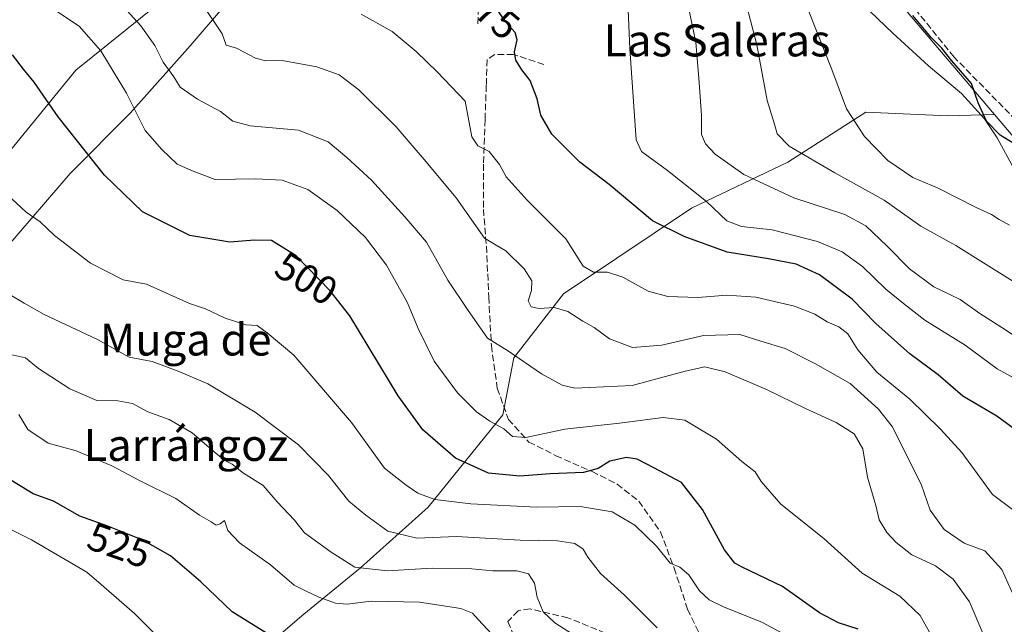
# Model space of a CAD drawing. Units: metres. Extents: x 631283 to 634738, y 4731993 to 4734372.
# Drawn here: x 634364 to 634611, y 4732384 to 4732535 of the extents above; entities that cross this region are included whole.
import ezdxf
from ezdxf.enums import TextEntityAlignment as Align

# ---------------------------------------------------------------- set-up
doc = ezdxf.new("R2010")
doc.units = ezdxf.units.M
doc.header["$MEASUREMENT"] = 0
doc.linetypes.add('DGN Style 3', pattern=[2.307223458686699, 1.648016756204785, -0.6592067024819142])
for name, color, linetype, lineweight in [('Arbolado forestal CxS', 92, 'Continuous', 0), ('Curva de nivel maestra', 30, 'Continuous', 30), ('Curva de nivel normal', 30, 'Continuous', 0), ('Entidad de ámbito territorial', 7, 'Continuous', 0), ('Entidad de ámbito territorial CxS', 92, 'Continuous', 0), ('Espacio natural protegido', 121, 'Continuous', 13), ('Espacio natural protegido CxS', 121, 'Continuous', 0), ('Matorral CxS', 135, 'Continuous', 0), ('Pastizal CxS', 92, 'Continuous', 0), ('Rótulo de curva de nivel directora', 7, 'Continuous', 0), ('Senda', 7, 'DGN Style 3', 0), ('Texto cartográfico', 7, 'Continuous', 0)]:
    doc.layers.add(name, color=color, linetype=linetype, lineweight=lineweight)
doc.styles.add('Style-Arial', font='txt')

# ---------------------------------------------------------------- blocks, each defined once
blk = doc.blocks.new('*U19')
at = {"layer": 'Espacio natural protegido CxS', "color": 121, "linetype": 'Continuous', "lineweight": 0, "flags": 128}
blk.add_lwpolyline([(634613.2058999994, 4732497.8404), (634608.9490999996, 4732505.744400001), (634605.7861999993, 4732510.497400002), (634600.0423000008, 4732516.8414), (634591.7445000011, 4732523.759400001), (634582.7796999994, 4732531.932399998), (634557.9353000007, 4732555.864499999)], dxfattribs=at)

msp = doc.modelspace()

# ---------------------------------------------------------------- linework, layer by layer
at = {"layer": 'Arbolado forestal CxS', "color": 92, "linetype": 'Continuous', "lineweight": 0, "extrusion": (-0.1022208355415634, -0.05513969134478214, 0.9932323571146819), "elevation": -325372.8093153276, "flags": 128}
msp.add_lwpolyline([(-3863895.243143673, 2786366.725511772), (-3863828.179589689, 2786381.054246299), (-3863743.930198802, 2786412.044159881)], dxfattribs=at)
at = {"layer": 'Arbolado forestal CxS', "color": 92, "linetype": 'Continuous', "lineweight": 0}
for points in [[(634337.7383000003, 4732734.4725, 452.4703000000009), (634369.2133, 4732722.458900001, 450.0666000000056), (634402.3147, 4732689.3397, 452.4030999999959), (634448.1750999996, 4732660.460100001, 453.5259999999981), (634480.8249000004, 4732638.855900001, 455.6232000000019), (634456.6256999997, 4732602.871300001, 469.1183000000019), (634414.7503000004, 4732552.2413, 481.3417999999947), (634378.0515000002, 4732522.707900001, 497.6766000000061), (634278.8460999997, 4732401.226299999, 549.8337000000029)], [(634652.6271000003, 4732459.2851, 451.3111000000063), (634608.2629000006, 4732511.5525, 449.646900000007), (634584.5636999998, 4732539.4737, 449.8464999999997), (634522.4222999997, 4732611.5571, 453.4943999999959), (634501.7664999999, 4732624.999500001, 454.6382000000012), (634480.8249000004, 4732638.855900001, 455.6232000000019), (634448.1750999996, 4732660.460100001, 453.5259999999981), (634402.3147, 4732689.3397, 452.4030999999959), (634369.2133, 4732722.458900001, 450.0666000000056)], [(634480.8249000004, 4732638.855900001, 455.6232000000019), (634456.6256999997, 4732602.871300001, 469.1183000000019), (634414.7503000004, 4732552.2413, 481.3417999999947), (634378.0515000002, 4732522.707900001, 497.6766000000061), (634278.8460999997, 4732401.226299999, 549.8337000000029), (634312.7547000004, 4732381.8389, 545.511799999993), (634329.7093000002, 4732359.220699999, 547.4137999999948), (634350.7012999998, 4732349.5275, 546.2391000000061), (634384.6111000003, 4732341.448899999, 542.5957000000053), (634387.6831, 4732340.352700001, 542.8466999999946)], [(634480.8249000004, 4732638.855900001, 455.6232000000019), (634501.7664999999, 4732624.999500001, 454.6382000000012), (634522.4222999997, 4732611.5571, 453.4943999999959), (634584.5636999998, 4732539.4737, 449.8464999999997), (634608.2629000006, 4732511.5525, 449.646900000007)]]:
    msp.add_polyline3d(points, dxfattribs=at)
at = {"layer": 'Curva de nivel maestra', "color": 30, "linetype": 'Continuous', "lineweight": 30, "flags": 128}
for points, elevation in [([(634618.3200000003, 4732429.020099999), (634608.8700000001, 4732436.0001), (634600.3399999999, 4732440.9901), (634594.1500000004, 4732446.340100001), (634587.0199999996, 4732451.620100001), (634578.5199999996, 4732459.2401), (634572.6200000001, 4732465.3201), (634564.4100000003, 4732471.4001), (634558.5800000001, 4732474.0601), (634551.6399999997, 4732475.440099999), (634541.2800000003, 4732477.050100001), (634530.5300000003, 4732481.0101), (634522.5800000001, 4732484.950099999), (634511.7100000001, 4732494.030099999), (634504.3200000003, 4732499.610099999), (634497.3300000001, 4732506.640100001), (634494.5499999998, 4732511.420100001), (634493.6699999999, 4732515.460100001), (634491.8899999997, 4732520.0801), (634489.7800000003, 4732522.780099999), (634488.3200000003, 4732525.1601), (634487.9699999997, 4732527.280099999), (634488.6399999997, 4732530.2401), (634488.1699999999, 4732532.140100001), (634485.8099999997, 4732534.690099999), (634483.4400000004, 4732538.170100001)], 475), ([(634616.2400000002, 4732502.350099999), (634609.6600000003, 4732506.380100001), (634606.25, 4732509.860099999), (634604.1799999997, 4732514.4901), (634602.4900000002, 4732519.300100001), (634597.5800000001, 4732525.0001), (634595.0599999997, 4732528.1601), (634592.4199999999, 4732530.850099999), (634587.8499999996, 4732536.350099999)], 450), ([(634574.1200000001, 4732382.640100001), (634569.2100000001, 4732384.210100001), (634564.3799999999, 4732386.720100001), (634555.1100000005, 4732393.340100001), (634545.0499999998, 4732398.130100001), (634543.1900000004, 4732399.190099999), (634540.6299999999, 4732402.4901), (634535.0800000001, 4732412.610099999), (634529.8099999997, 4732419.340100001), (634522.8700000001, 4732423.0701), (634518.7000000002, 4732425.2301), (634516.0700000003, 4732425.640100001), (634511.9000000004, 4732424.690099999), (634508.9600000001, 4732422.880100001), (634505.25, 4732421.880100001), (634496.9400000004, 4732421.5001), (634489.2800000003, 4732420.9801), (634481.4500000002, 4732421.700099999), (634473.2100000001, 4732425.460100001), (634464.9900000002, 4732432.520099999), (634458.8200000003, 4732441.090100001), (634446.6799999997, 4732461.140100001), (634441.7800000003, 4732467.420100001), (634433.25, 4732476.190099999), (634427.0899999999, 4732479.970100001), (634422.8300000001, 4732480.120100001), (634416.6799999997, 4732479.540100001), (634406.6500000004, 4732481.270099999), (634394.7599999999, 4732487.1501), (634385.2100000001, 4732496.380100001), (634373.6299999999, 4732510.9901), (634367.6100000005, 4732519.6601), (634364.9699999997, 4732522.950099999), (634362.2000000002, 4732526.5101)], 500), ([(634426.5300000003, 4732381.210100001), (634417.2000000002, 4732386.9901), (634409.3399999999, 4732394.5001), (634401.8099999997, 4732400.960100001), (634394.8600000005, 4732404.9101), (634386.0899999999, 4732408.4101), (634379.0300000003, 4732410.940099999), (634372.4600000001, 4732414.6601), (634367.3600000005, 4732416.5601), (634361.7400000002, 4732419.950099999)], 525)]:
    msp.add_lwpolyline(points, dxfattribs=dict(at, elevation=elevation))
at = {"layer": 'Curva de nivel normal', "color": 30, "linetype": 'Continuous', "lineweight": 0, "flags": 128}
for points, elevation in [([(634531.0599999997, 4732541.0001), (634533.4400000004, 4732529.640100001), (634534.1600000003, 4732520.700099999), (634534.8399999999, 4732511.4001), (634534.8600000005, 4732506.5601), (634535.8899999997, 4732504.210100001), (634538.2400000002, 4732501.6501), (634545.4900000002, 4732496.520099999), (634558.0300000003, 4732490.6801), (634570.7300000006, 4732486.530099999), (634576.04, 4732483.710100001), (634581.3799999999, 4732478.610099999), (634586.9500000002, 4732472.890100001), (634593.0700000003, 4732468.380100001), (634599.7000000002, 4732465.2301), (634604.5800000001, 4732461.7401), (634610.1299999999, 4732458.2301), (634616.8399999999, 4732453.790100001)], 465), ([(634390.0199999996, 4732538.5601), (634394.3600000005, 4732533.770099999), (634397.8700000001, 4732528.850099999), (634399.9600000001, 4732524.6601), (634402.5999999996, 4732520.9901), (634404.1799999997, 4732518.420100001), (634408.5099999999, 4732515.380100001), (634414.2999999998, 4732512.340100001), (634417.3799999999, 4732509.9001), (634421.7599999999, 4732508.710100001), (634433.8200000003, 4732507.6801), (634441.3099999997, 4732504.7601), (634445.9400000004, 4732500.7601), (634452.1399999997, 4732495.100099999), (634460.4699999997, 4732485.950099999), (634465.9600000001, 4732479.5601), (634471.2699999996, 4732470.050100001), (634476.2199999997, 4732462.720100001), (634481.2300000006, 4732455.5001), (634486.4500000002, 4732452.290100001), (634494.7800000003, 4732446.5801), (634499.9299999997, 4732443.780099999), (634503.1399999997, 4732443.040100001), (634517.4800000006, 4732443.630100001), (634530.79, 4732447.300100001), (634535.7000000002, 4732448.3201), (634540.79, 4732447.0701), (634551.1299999999, 4732442.6601), (634561.0800000001, 4732437.790100001), (634568.6100000005, 4732434.420100001), (634573.0899999999, 4732431.530099999), (634575.2699999996, 4732427.800100001), (634576.4800000006, 4732420.6601), (634578.5, 4732413.5801), (634579.3700000001, 4732409.9901), (634581.2800000003, 4732406.8301), (634583.5999999996, 4732404.3201), (634587.54, 4732401.2401), (634593.4600000001, 4732398.470100001), (634597.9100000003, 4732395.170100001), (634602.0499999998, 4732389.460100001), (634606.9299999997, 4732377.8201)], 490), ([(634615.3899999997, 4732385.9101), (634610.1500000004, 4732397.540100001), (634605.8899999997, 4732402.220100001), (634600.6399999997, 4732404.140100001), (634595.6600000003, 4732407.600099999), (634592.1399999997, 4732412.4301), (634589.8799999999, 4732418.9801), (634582.6600000003, 4732433.380100001), (634579.2100000001, 4732437.7601), (634572.1100000005, 4732444.1601), (634563.4600000001, 4732449.110099999), (634555.7800000003, 4732452.9001), (634549.7199999997, 4732454.7401), (634544.4699999997, 4732456.420100001), (634535.3399999999, 4732456.2301), (634524.9000000004, 4732453.770099999), (634517.5599999997, 4732453.220100001), (634511.8300000001, 4732455.4001), (634507.9600000001, 4732458.220100001), (634505.0999999996, 4732459.8101), (634501.3300000001, 4732462.2401), (634497.9000000004, 4732463.170100001), (634494.1299999999, 4732463.0001), (634492.1399999997, 4732463.420100001), (634491.4199999999, 4732464.920100001), (634492.2199999997, 4732467.5001), (634492.3399999999, 4732469.890100001), (634490.4000000004, 4732472.940099999), (634485.8399999999, 4732477.440099999), (634483.3899999997, 4732478.800100001), (634480.4500000002, 4732480.620100001), (634473.3499999996, 4732490.6601), (634465.3700000001, 4732500.2601), (634458.3499999996, 4732508.450099999), (634448.9299999997, 4732517.780099999), (634444.04, 4732521.5001), (634438.4199999999, 4732523.4801), (634429.75, 4732525.120100001), (634425.6799999997, 4732525.0001), (634423.0999999996, 4732525.670100001), (634418.3099999997, 4732528.190099999), (634415.75, 4732528.960100001), (634414.6799999997, 4732531.7501), (634409.5999999996, 4732539.360099999)], 485), ([(634621.4299999997, 4732440.960100001), (634608.9800000006, 4732447.840100001), (634600.8899999997, 4732453.7601), (634590.8300000001, 4732460.0001), (634585.4400000004, 4732464.2301), (634581.04, 4732467.8301), (634575.2000000002, 4732473.470100001), (634570.1200000001, 4732477.120100001), (634563.9000000004, 4732479.720100001), (634552.5700000003, 4732482.6601), (634544.8899999997, 4732483.470100001), (634541.2300000006, 4732484.9101), (634536.1299999999, 4732489.7401), (634526.3499999996, 4732497.5601), (634519.8099999997, 4732502.290100001), (634518.4800000006, 4732505.210100001), (634516.8600000005, 4732528.0601), (634516.4500000002, 4732537.770099999)], 470), ([(634619.3099999997, 4732465.8301), (634606.1600000003, 4732474.0101), (634598.5499999998, 4732478.780099999), (634589.79, 4732483.600099999), (634580.6100000005, 4732490.140100001), (634568.2599999999, 4732496.920100001), (634556.8200000003, 4732503.6601), (634553.8300000001, 4732506.700099999), (634553.1699999999, 4732509.1601), (634551.3399999999, 4732515.0601), (634548.7199999997, 4732529.0001), (634546.1500000004, 4732538.9901)], 460), ([(634612.0700000003, 4732483.8101), (634609.4600000001, 4732485.2601), (634607.4900000002, 4732486.520099999), (634603.6900000004, 4732488.2501), (634594.1299999999, 4732493.090100001), (634587.7800000003, 4732495.8201), (634581.5700000003, 4732500.050100001), (634575.7000000002, 4732506.090100001), (634571.2000000002, 4732513.020099999), (634567.54, 4732522.850099999), (634561.5599999997, 4732537.800100001)], 455), ([(634593.8899999997, 4732378.4101), (634589.6100000005, 4732386.0801), (634584.5300000003, 4732390.860099999), (634575.1299999999, 4732396.610099999), (634565.5, 4732405.370100001), (634554.7300000006, 4732413.9301), (634549.7599999999, 4732419.620100001), (634548.29, 4732422.030099999), (634544.9600000001, 4732424.640100001), (634538.5899999999, 4732430.200099999), (634530.6399999997, 4732435.0001), (634525.2599999999, 4732435.670100001), (634514.3200000003, 4732434.200099999), (634500.6100000005, 4732432.720100001), (634490.8499999996, 4732430.6601), (634487.4800000006, 4732430.9301), (634485.3099999997, 4732432.8201), (634481.8200000003, 4732434.700099999), (634478.4900000002, 4732437.0801), (634473.7000000002, 4732441.860099999), (634467.8700000001, 4732449.800100001), (634463.8600000005, 4732457.9301), (634461.1900000004, 4732464.4001), (634455.9400000004, 4732473.8201), (634450.6399999997, 4732480.710100001), (634443.5199999996, 4732487.520099999), (634436.2199999997, 4732492.7501), (634429.7400000002, 4732495.100099999), (634423.1500000004, 4732495.4801), (634412.9299999997, 4732495.3201), (634407.4199999999, 4732497.380100001), (634403.4000000004, 4732499.140100001), (634399.5899999999, 4732502.800100001), (634395.3899999997, 4732507.600099999), (634390.75, 4732516.880100001), (634384.3499999996, 4732527.5601), (634378.8899999997, 4732533.690099999), (634373.4199999999, 4732537.300100001)], 495), ([(634449.5800000001, 4732536.7401), (634457.29, 4732532.3301), (634463.3200000003, 4732527.370100001), (634468.6799999997, 4732522.190099999), (634475.6600000003, 4732514.870100001), (634477.25, 4732505.9901), (634478.7999999998, 4732503.6801), (634481.6200000001, 4732502.3201), (634484.1900000004, 4732499.0101), (634485.9199999999, 4732495.950099999), (634491.1900000004, 4732490.0701), (634500.8399999999, 4732480.380100001), (634505.1900000004, 4732473.600099999), (634507.7599999999, 4732472.040100001), (634511.2599999999, 4732472.0701), (634515.1699999999, 4732470.840100001), (634521.5, 4732467.340100001), (634526.3899999997, 4732465.940099999), (634533.9400000004, 4732465.6801), (634541.2000000002, 4732466.3201), (634548.4500000002, 4732465.800100001), (634558.1299999999, 4732463.5801), (634563.2599999999, 4732461.5101), (634566.3099999997, 4732459.630100001), (634569.2599999999, 4732458.380100001), (634571.4900000002, 4732456.5801), (634574, 4732452.590100001), (634578.7599999999, 4732446.9901), (634587.0599999997, 4732440.2501), (634594.7400000002, 4732432.720100001), (634600.0700000003, 4732426.870100001), (634607.7999999998, 4732416.350099999), (634615.7800000003, 4732410.360099999)], 480), ([(634565.25, 4732376.110099999), (634550.0999999996, 4732384.290100001), (634540.3499999996, 4732388.210100001), (634536.7400000002, 4732389.9301), (634534.3799999999, 4732392.2601), (634531.6399999997, 4732396.2401), (634529.4000000004, 4732398.140100001), (634527, 4732399.1501), (634523.5300000003, 4732403.390100001), (634518.1500000004, 4732408.6801), (634512.5, 4732412.040100001), (634504.4199999999, 4732413.3301), (634493.5199999996, 4732413.190099999), (634477.0300000003, 4732413.9901), (634468.0099999999, 4732415.0701), (634463.7800000003, 4732416.6501), (634460.8399999999, 4732418.710100001), (634455.4199999999, 4732422.970100001), (634447.1600000003, 4732434.370100001), (634432.7000000002, 4732451.2401), (634425.9600000001, 4732456.840100001), (634423.4699999997, 4732458.6801), (634420.6799999997, 4732458.8301), (634415.5099999999, 4732460.5101), (634410.5, 4732462.840100001), (634406.5499999998, 4732464.220100001), (634395.7199999997, 4732469.030099999), (634389.9299999997, 4732470.140100001), (634381.75, 4732474.300100001), (634372.7199999997, 4732481.280099999), (634369.0999999996, 4732484.700099999), (634365.5899999999, 4732487.140100001), (634360.7400000002, 4732491.620100001)], 505), ([(634361.5999999996, 4732466.4001), (634365.0800000001, 4732464.270099999), (634370.1200000001, 4732461.4301), (634383.4500000002, 4732455.1801), (634391.3799999999, 4732450.800100001), (634397.2100000001, 4732449.640100001), (634403.6799999997, 4732447.2301), (634411.1200000001, 4732444.050100001), (634423.0300000003, 4732436.970100001), (634433.8899999997, 4732428.780099999), (634441.3799999999, 4732421.0801), (634446.4500000002, 4732414.6601), (634450.7000000002, 4732411.1801), (634456.2300000006, 4732407.190099999), (634463.5199999996, 4732405.4001), (634473.4299999997, 4732405.800100001), (634489.3700000001, 4732404.9101), (634498.7599999999, 4732404.780099999), (634503.1200000001, 4732404.090100001), (634505.2100000001, 4732402.670100001), (634506.3200000003, 4732400.620100001), (634509.5, 4732396.5601), (634515.5300000003, 4732391.1501), (634523.7699999996, 4732382.950099999)], 510), ([(634361.7000000002, 4732451.440099999), (634365.4100000003, 4732450.620100001), (634368.7199999997, 4732447.9301), (634376.5099999999, 4732442.8201), (634383.2999999998, 4732439.9001), (634388.5599999997, 4732439.860099999), (634392.2800000003, 4732439.1601), (634396.0599999997, 4732437.0601), (634401.4199999999, 4732435.130100001), (634407.1799999997, 4732431.790100001), (634412.7199999997, 4732427.040100001), (634415.4100000003, 4732424.9001), (634417.2100000001, 4732423.940099999), (634420.0800000001, 4732421.720100001), (634424.9800000006, 4732418.620100001), (634428.5199999996, 4732414.5101), (634432.8399999999, 4732409.920100001), (634435.3700000001, 4732406.7401), (634442.0499999998, 4732401.920100001), (634447.9699999997, 4732398.170100001), (634456.0999999996, 4732397.220100001), (634467.3399999999, 4732397.890100001), (634477.2999999998, 4732397.7601), (634482.5700000003, 4732397.2301), (634488.54, 4732397.2301), (634491.5, 4732396.4801), (634492.9699999997, 4732394.170100001), (634493.6799999997, 4732390.610099999), (634495.2000000002, 4732386.960100001), (634498.0999999996, 4732384.200099999), (634503.6500000004, 4732380.590100001)], 515), ([(634363.7699999996, 4732436.4101), (634366.0499999998, 4732432.6601), (634371.0899999999, 4732429.220100001), (634378.1299999999, 4732427.3101), (634387.0999999996, 4732423.540100001), (634394.0300000003, 4732419.9001), (634403.1200000001, 4732415.3301), (634409, 4732411.210100001), (634411.9800000006, 4732409.520099999), (634413.2400000002, 4732408.670100001), (634414.2000000002, 4732408.9901), (634415.2999999998, 4732409.860099999), (634416.1100000005, 4732407.350099999), (634419.0599999997, 4732404.280099999), (634426.8200000003, 4732398.7401), (634432.7400000002, 4732393.600099999), (634435.6399999997, 4732392.2601), (634438.9299999997, 4732390.670100001), (634443.0999999996, 4732389.100099999), (634446.0099999999, 4732388.880100001), (634452.0999999996, 4732389.630100001), (634464.2100000001, 4732389.4101), (634474.5700000003, 4732387.8201), (634477.4299999997, 4732386.600099999), (634478.8499999996, 4732385.0601), (634484.6200000001, 4732378.860099999)], 520), ([(634403.7199999997, 4732375.620100001), (634392.7400000002, 4732386.540100001), (634384.4000000004, 4732393.800100001), (634380.7599999999, 4732396.860099999), (634366.9199999999, 4732404.970100001), (634356.1600000003, 4732410.380100001)], 530)]:
    msp.add_lwpolyline(points, dxfattribs=dict(at, elevation=elevation))
at = {"layer": 'Entidad de ámbito territorial', "color": 7, "linetype": 'Continuous', "lineweight": 0, "flags": 128}
msp.add_lwpolyline([(634471.3320000023, 4732606.408), (634459.5570000011, 4732588.720000002), (634448.0760000002, 4732574.724000001), (634435.451000002, 4732560.701), (634415.8850000004, 4732539.397000002), (634415.3420000009, 4732538.766000003), (634406.7370000015, 4732528.760000001), (634391.7630000009, 4732512.013000002), (634376.6260000004, 4732496.786000002), (634360.6790000009, 4732478.236000001), (634344.5410000006, 4732462.350000001), (634329.9869999998, 4732449.298000002), (634310.5650000009, 4732432.572000002), (634309.0880000021, 4732431.332000001), (634295.6180000005, 4732420.017999999), (634285.0550000007, 4732410.109999998), (634284.8990000016, 4732409.971999997), (634277.7140000015, 4732403.583000002), (634269.881000001, 4732396.407000001), (634257.0450000018, 4732380.600000001)], dxfattribs=at)
at = {"layer": 'Entidad de ámbito territorial CxS', "color": 92, "linetype": 'Continuous', "lineweight": 0, "flags": 128}
msp.add_lwpolyline([(634360.6790000005, 4732478.236000001), (634376.6259999998, 4732496.786), (634391.7630000003, 4732512.013), (634406.7369999987, 4732528.76), (634415.3420000003, 4732538.766000002), (634415.8849999999, 4732539.397000001), (634435.4510000015, 4732560.700999999), (634448.0759999997, 4732574.723999999), (634459.5570000005, 4732588.720000001), (634471.3319000006, 4732606.408), (634481.8150000009, 4732624.9549), (634490.9801000024, 4732640.166099999), (634492.9359999998, 4732643.389000001), (634501.3820000014, 4732656.805000001), (634508.3399999996, 4732668.66), (634521.3399999995, 4732688.284), (634528.6419999994, 4732701.671)], dxfattribs=at)
at = {"layer": 'Espacio natural protegido', "color": 121, "linetype": 'Continuous', "lineweight": 13, "flags": 128}
msp.add_lwpolyline([(634471.3320000023, 4732606.408), (634474.9305000015, 4732604.714900002), (634480.3493999998, 4732601.2859), (634485.7144000004, 4732600.142799998), (634490.5464000005, 4732600.0038), (634495.6224000015, 4732600.251700002), (634499.4574000008, 4732599.326699999), (634502.3183000018, 4732596.598699999), (634504.8013000014, 4732593.735700003), (634505.524200001, 4732590.067700001), (634510.8891000006, 4732588.9247), (634516.9161000003, 4732586.654600001), (634526.1810000002, 4732581.792599999), (634534.4338000013, 4732576.778500002), (634542.0667000022, 4732571.115499999), (634547.6955000017, 4732564.261499999), (634557.9353000014, 4732555.8645), (634582.7797000001, 4732531.932399999), (634591.7445000017, 4732523.759400002), (634600.0423000013, 4732516.841400002), (634605.7861999999, 4732510.497400003), (634608.9491000002, 4732505.744400002), (634613.2059000023, 4732497.840400001)], dxfattribs=at)
at = {"layer": 'Matorral CxS', "color": 135, "linetype": 'Continuous', "lineweight": 0, "extrusion": (-0.1022208355415634, -0.05513969134478214, 0.9932323571146819), "elevation": -325372.8093153276, "flags": 128}
msp.add_lwpolyline([(-3863895.243143673, 2786366.725511772), (-3863828.179589689, 2786381.054246299), (-3863743.930198802, 2786412.044159881)], dxfattribs=at)
at = {"layer": 'Matorral CxS', "color": 135, "linetype": 'Continuous', "lineweight": 0}
for points in [[(634608.2629000006, 4732511.5525, 449.646900000007), (634596.5821000002, 4732511.252699999, 450.4026000000013), (634576.0691000001, 4732512.144900001, 454.0874999999942), (634556.4477000004, 4732499.659299999, 461.2200000000012), (634532.3673, 4732488.0657, 470.7589000000008), (634513.6379000006, 4732475.5801, 478.380799999999), (634500.2607000005, 4732466.661499999, 483.1999999999971), (634487.7742999997, 4732450.608700001, 489.8319000000047), (634485.0979000004, 4732436.3389, 493.5062000000034), (634466.3683000002, 4732413.1513, 505.397299999997), (634449.4227, 4732397.990700001, 514.4621000000043), (634435.1524999999, 4732386.3969, 521.8944999999949), (634410.1799, 4732364.992500001, 531.1674999999959), (634387.6831, 4732340.352700001, 542.8466999999946)], [(634410.1799, 4732364.992500001, 531.1674999999959), (634435.1524999999, 4732386.3969, 521.8944999999949), (634449.4227, 4732397.990700001, 514.4621000000043), (634466.3683000002, 4732413.1513, 505.397299999997), (634485.0979000004, 4732436.3389, 493.5062000000034), (634487.7742999997, 4732450.608700001, 489.8319000000047), (634500.2607000005, 4732466.661499999, 483.1999999999971), (634513.6379000006, 4732475.5801, 478.380799999999), (634532.3673, 4732488.0657, 470.7589000000008), (634556.4477000004, 4732499.659299999, 461.2200000000012), (634576.0691000001, 4732512.144900001, 454.0874999999942), (634596.5821000002, 4732511.252699999, 450.4026000000013), (634608.2629000006, 4732511.5525, 449.646900000007), (634652.6271000003, 4732459.2851, 451.3111000000063), (634719.7149, 4732399.748500001, 454.9103999999934), (634709.2188999997, 4732399.748500001, 455.4480999999942), (634702.7605, 4732388.4397, 457.2621000000072), (634705.1815, 4732349.6669, 462.2087000000029)]]:
    msp.add_polyline3d(points, dxfattribs=at)
at = {"layer": 'Pastizal CxS', "color": 92, "linetype": 'Continuous', "lineweight": 0}
for points in [[(634312.7547000004, 4732381.8389, 545.511799999993), (634278.8460999997, 4732401.226299999, 549.8337000000029), (634378.0515000002, 4732522.707900001, 497.6766000000061), (634414.7503000004, 4732552.2413, 481.3417999999947), (634456.6256999997, 4732602.871300001, 469.1183000000019), (634480.8249000004, 4732638.855900001, 455.6232000000019), (634501.7664999999, 4732624.999500001, 454.6382000000012), (634522.4222999997, 4732611.5571, 453.4943999999959), (634584.5636999998, 4732539.4737, 449.8464999999997), (634608.2629000006, 4732511.5525, 449.646900000007), (634596.5821000002, 4732511.252699999, 450.4026000000013), (634576.0691000001, 4732512.144900001, 454.0874999999942), (634556.4477000004, 4732499.659299999, 461.2200000000012), (634532.3673, 4732488.0657, 470.7589000000008), (634513.6379000006, 4732475.5801, 478.380799999999), (634500.2607000005, 4732466.661499999, 483.1999999999971), (634487.7742999997, 4732450.608700001, 489.8319000000047), (634485.0979000004, 4732436.3389, 493.5062000000034), (634466.3683000002, 4732413.1513, 505.397299999997), (634449.4227, 4732397.990700001, 514.4621000000043), (634435.1524999999, 4732386.3969, 521.8944999999949), (634410.1799, 4732364.992500001, 531.1674999999959)], [(634480.8249000004, 4732638.855900001, 455.6232000000019), (634456.6256999997, 4732602.871300001, 469.1183000000019), (634414.7503000004, 4732552.2413, 481.3417999999947), (634378.0515000002, 4732522.707900001, 497.6766000000061), (634278.8460999997, 4732401.226299999, 549.8337000000029), (634312.7547000004, 4732381.8389, 545.511799999993), (634329.7093000002, 4732359.220699999, 547.4137999999948), (634350.7012999998, 4732349.5275, 546.2391000000061), (634384.6111000003, 4732341.448899999, 542.5957000000053), (634387.6831, 4732340.352700001, 542.8466999999946)], [(634480.8249000004, 4732638.855900001, 455.6232000000019), (634501.7664999999, 4732624.999500001, 454.6382000000012), (634522.4222999997, 4732611.5571, 453.4943999999959), (634584.5636999998, 4732539.4737, 449.8464999999997), (634608.2629000006, 4732511.5525, 449.646900000007)], [(634608.2629000006, 4732511.5525, 449.646900000007), (634596.5821000002, 4732511.252699999, 450.4026000000013), (634576.0691000001, 4732512.144900001, 454.0874999999942), (634556.4477000004, 4732499.659299999, 461.2200000000012), (634532.3673, 4732488.0657, 470.7589000000008), (634513.6379000006, 4732475.5801, 478.380799999999), (634500.2607000005, 4732466.661499999, 483.1999999999971), (634487.7742999997, 4732450.608700001, 489.8319000000047), (634485.0979000004, 4732436.3389, 493.5062000000034), (634466.3683000002, 4732413.1513, 505.397299999997), (634449.4227, 4732397.990700001, 514.4621000000043), (634435.1524999999, 4732386.3969, 521.8944999999949), (634410.1799, 4732364.992500001, 531.1674999999959), (634387.6831, 4732340.352700001, 542.8466999999946)]]:
    msp.add_polyline3d(points, dxfattribs=at)
at = {"layer": 'Senda', "color": 7, "linetype": 'DGN Style 3', "lineweight": 0}
for points in [[(634731.1497999999, 4732401.540300001, 459.6138000000064), (634707.8800999997, 4732418.7501, 453.7657999999938), (634684.9200999998, 4732440.710100001, 455.2084999999934), (634656.9101, 4732466.120100001, 453.8003999999929), (634629.8101000005, 4732493.6801, 454.2171999999992), (634598.1300999997, 4732525.970100001, 458.4428999999946), (634573.8000999996, 4732556.120100001, 452.9639000000025), (634557.2701000003, 4732577.6501, 454.8068999999959), (634541.6501000002, 4732587.9801, 455.3171000000002), (634531.5500999996, 4732585.4001, 458.4131999999955), (634515.9401000004, 4732579.800100001, 463.3255999999965), (634499.8701, 4732573.340100001, 469.2333000000072), (634486.0900999998, 4732562.140100001, 472.5678999999946), (634479.6601, 4732554.4001, 473.9407000000065), (634478.7401000002, 4732533.7301, 475.6793999999937)], [(634495.3601000002, 4732524.090100001, 473.9844000000012), (634487.6700999998, 4732526.640100001, 474.9609999999957), (634483.0301000001, 4732526.630100001, 475.5568999999959), (634481.1300999997, 4732525.3201, 476.0421000000061), (634480.9200999998, 4732518.880100001, 477.4603999999963), (634480.6101000002, 4732510.3201, 479.1579999999958), (634480.1901000004, 4732499.140100001, 480.8022999999957), (634480.2100999998, 4732487.790100001, 483.4823999999935), (634480.9301000005, 4732478.520099999, 485.5008999999991), (634481.5500999996, 4732465.8201, 487.6830999999948), (634482.1801000005, 4732453.6501, 490.1410000000033), (634483.6700999998, 4732442.970100001, 492.2841999999946), (634486.4600999998, 4732435.170100001, 494.054099999994), (634491.6001000004, 4732429.5101, 495.6765000000014), (634498.3701, 4732426.0801, 497.6886999999988), (634507.4301000005, 4732422.120100001, 500.3699000000051), (634513.7001, 4732418.970100001, 502.1272999999928), (634519.1101000002, 4732414.670100001, 503.0280999999959), (634524.5800999999, 4732406.9901, 504.0489999999991), (634527.9801000003, 4732397.940099999, 505.1682000000001), (634531.3701, 4732387.5801, 506.5415000000066), (634534.7100999998, 4732380.610099999, 508.1505000000034)], [(634512.9001000002, 4732380.790100001, 512.7854999999981), (634501.3300999999, 4732385.460100001, 514.3503000000055), (634491.8901000004, 4732387.6801, 515.6119999999937), (634488.8901000004, 4732387.2401, 516.1386999999959), (634486.2701000003, 4732384.5001, 517.3264000000054), (634488.6300999997, 4732379.220100001, 518.5853000000062)]]:
    msp.add_polyline3d(points, dxfattribs=at)

# ---------------------------------------------------------------- block references
at = {"layer": 'Espacio natural protegido CxS', "color": 121, "linetype": 'Continuous', "lineweight": 0}
msp.add_blockref('*U19', (0, 0), dxfattribs=at)

# ---------------------------------------------------------------- texts
at = {"layer": 'Rótulo de curva de nivel directora', "color": 7, "linetype": 'Continuous', "lineweight": 0, "style": 'Style-Arial'}
for s, rotation, p in [('475', 320.2277034376871, (634481.673162165, 4732537.483053569)), ('500', 328.465104709102, (634435.8204572016, 4732470.479833066)), ('525', 340.2844381131514, (634388.9510401041, 4732403.634952544))]:
    msp.add_text(s, height=7.000000000000002, rotation=rotation, dxfattribs=at).set_placement(p, align=Align.MIDDLE_CENTER)
at = {"layer": 'Texto cartográfico', "color": 7, "linetype": 'Continuous', "lineweight": 0, "style": 'Style-Arial'}
for s, p in [('Las Saleras', (634538.7258475607, 4732530.130150001)), ('Muga de', (634405.5860536583, 4732455.180149999)), ('Larrángoz', (634405.6184878051, 4732428.770149999))]:
    msp.add_text(s, height=8, dxfattribs=at).set_placement(p, align=Align.MIDDLE_CENTER)

doc.saveas('drawing.dxf')
